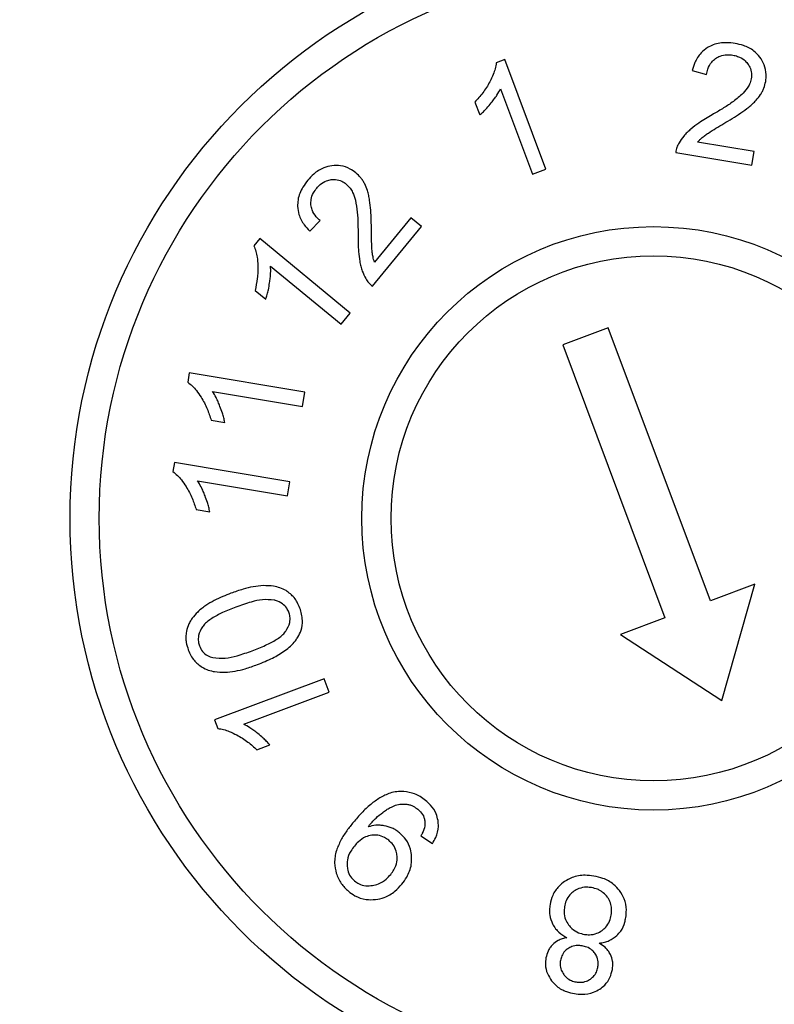
# Model space of a CAD drawing. Units: millimetres. Extents: x 5 to 292, y 5 to 415.
# Drawn here: x 89 to 93, y 139 to 144 of the extents above; entities that cross this region are included whole.
import ezdxf

# ---------------------------------------------------------------- set-up
doc = ezdxf.new("R2010")
doc.units = ezdxf.units.MM

msp = doc.modelspace()

# ---------------------------------------------------------------- linework, layer by layer
at = {"color": 7, "linetype": 'Continuous', "lineweight": 25}
for p, q in [((91.8543, 143.8535), (91.8098, 143.8368)), ((92.0653, 143.2892), (91.8543, 143.8535)), ((92.8172, 143.797), (92.8906, 143.7769)), ((91.8319, 143.7031), (91.9963, 143.2634)), ((91.7, 143.635), (91.725, 143.5683)), ((93.1356, 143.3807), (92.8453, 143.4292)), ((93.1239, 143.3109), (93.1356, 143.3807)), ((92.7327, 143.3763), (93.1239, 143.3109)), ((91.9963, 143.2634), (92.0653, 143.2892)), ((90.8508, 142.9717), (90.9049, 143.0252)), ((91.3705, 143.0393), (91.1834, 142.8122)), ((91.4251, 142.9942), (91.3705, 143.0393)), ((91.1729, 142.6882), (91.4251, 142.9942)), ((90.594, 142.933), (90.5638, 142.8964)), ((91.0589, 142.5499), (90.594, 142.933)), ((90.6498, 142.7916), (91.0121, 142.493)), ((90.5697, 142.6667), (90.6246, 142.6214)), ((91.0121, 142.493), (91.0589, 142.5499)), ((92.3854, 142.4747), (92.1513, 142.3871)), ((92.9109, 141.0698), (92.3854, 142.4747)), ((92.1513, 142.3871), (92.6768, 140.9822)), ((90.2318, 142.2418), (90.224, 142.195)), ((90.826, 142.1424), (90.2318, 142.2418)), ((90.3509, 142.1472), (90.8139, 142.0698)), ((90.8139, 142.0698), (90.826, 142.1424)), ((90.3439, 141.999), (90.4142, 141.9872)), ((90.1549, 141.782), (90.1471, 141.7352)), ((90.7492, 141.6826), (90.1549, 141.782)), ((90.274, 141.6874), (90.737, 141.61)), ((90.737, 141.61), (90.7492, 141.6826)), ((90.267, 141.5392), (90.3373, 141.5274)), ((93.1395, 141.1553), (92.9109, 141.0698)), ((92.969, 140.5577), (93.1395, 141.1553)), ((92.6768, 140.9822), (92.4482, 140.8967)), ((92.4482, 140.8967), (92.969, 140.5577)), ((90.9254, 140.6693), (90.3611, 140.4583)), ((90.9512, 140.6003), (90.9254, 140.6693)), ((90.5115, 140.4359), (90.9512, 140.6003)), ((90.3611, 140.4583), (90.3777, 140.4138)), ((90.5796, 140.3041), (90.6463, 140.329)), ((91.4229, 139.8618), (91.4817, 139.8219))]:
    msp.add_line(p, q, dxfattribs=at)
for centre, radius in [((81.7586, 170.5298), 49.9913), ((81.7586, 170.5298), 37), ((81.7586, 170.5298), 36.9866), ((92.6187, 141.4943), 3), ((92.6187, 141.4943), 2.85), ((92.6187, 141.4943), 1.5), ((92.6187, 141.4943), 1.35)]:
    msp.add_circle(centre, radius, dxfattribs=at)
for points, knots in [([(117.5793, 173.9834), (117.6592, 172.8074), (117.8189, 170.4565), (117.618, 166.922), (117.0972, 163.4252), (116.2293, 159.9956), (115.0312, 156.6676), (113.5121, 153.4731), (111.6874, 150.4429), (109.5744, 147.6061), (107.1935, 144.99), (104.5677, 142.62), (101.7223, 140.5187), (98.6845, 138.7064), (95.4838, 137.2006), (92.1509, 136.0158), (88.7179, 135.1634), (85.2178, 134.6516), (81.6845, 134.4853), (78.1519, 134.6661), (74.654, 135.1923), (71.2245, 136.0588), (67.8965, 137.2574), (64.702, 138.7763), (61.6717, 140.601), (58.8349, 142.714), (56.2189, 145.0949), (53.8488, 147.7207), (51.7474, 150.5662), (49.9355, 153.6039), (48.4283, 156.8045), (47.2491, 160.1374), (46.3766, 163.5684), (46.0842, 165.9065), (45.938, 167.0761)], [0, 0, 0, 0, 0.031265, 0.062501, 0.09375, 0.125, 0.15625, 0.1875, 0.21875, 0.25, 0.28125, 0.3125, 0.34375, 0.375, 0.40625, 0.4375, 0.46875, 0.5, 0.53125, 0.5625, 0.59375, 0.625, 0.65625, 0.6875, 0.71875, 0.75, 0.78125, 0.8125, 0.84375, 0.875, 0.90625, 0.937499, 0.968733, 1, 1, 1, 1]), ([(131.6086, 170.5298), (131.579, 169.2247), (131.5198, 166.6146), (131.0419, 162.7235), (130.2821, 158.8806), (129.2173, 155.1094), (127.8615, 151.4334), (126.221, 147.8751), (124.3065, 144.4564), (122.1296, 141.1986), (119.7039, 138.1215), (117.0442, 135.2443), (114.1669, 132.5846), (111.0899, 130.1588), (107.832, 127.982), (104.4133, 126.0674), (100.855, 124.427), (97.179, 123.0709), (93.4079, 122.0073), (89.5649, 121.2429), (85.6739, 120.7823), (81.7586, 120.6285), (77.8434, 120.7823), (73.9524, 121.2429), (70.1094, 122.0073), (66.3383, 123.0709), (62.6622, 124.427), (59.1039, 126.0674), (55.6853, 127.982), (52.4274, 130.1588), (49.3504, 132.5846), (46.4731, 135.2443), (43.8134, 138.1215), (41.3877, 141.1986), (39.2108, 144.4564), (37.2963, 147.8751), (35.6558, 151.4334), (34.3, 155.1094), (33.2352, 158.8806), (32.4754, 162.7235), (31.9975, 166.6146), (31.9382, 169.2247), (31.9086, 170.5298)], [0, 0, 0, 0, 0.025, 0.05, 0.075, 0.1, 0.125, 0.15, 0.175, 0.2, 0.225, 0.25, 0.275, 0.3, 0.325, 0.35, 0.375, 0.4, 0.425, 0.45, 0.475, 0.5, 0.525, 0.55, 0.575, 0.6, 0.625, 0.65, 0.675, 0.7, 0.725, 0.75, 0.775, 0.8, 0.825, 0.85, 0.875, 0.9, 0.925, 0.95, 0.975, 1, 1, 1, 1]), ([(31.9174, 170.5298), (31.947, 169.2249), (32.0062, 166.6153), (32.484, 162.7249), (33.2436, 158.8826), (34.3083, 155.1121), (35.6639, 151.4367), (37.3041, 147.879), (39.2183, 144.461), (41.3947, 141.2037), (43.8201, 138.1272), (46.4793, 135.2504), (49.356, 132.5912), (52.4325, 130.1659), (55.6899, 127.9894), (59.1079, 126.0752), (62.6656, 124.4351), (66.341, 123.0792), (70.1115, 122.0158), (73.9537, 121.2515), (77.8441, 120.791), (81.7586, 120.6372), (85.6732, 120.791), (89.5636, 121.2515), (93.4058, 122.0158), (97.1763, 123.0792), (100.8517, 124.4351), (104.4094, 126.0752), (107.8274, 127.9894), (111.0847, 130.1659), (114.1613, 132.5912), (117.038, 135.2504), (119.6972, 138.1272), (122.1226, 141.2037), (124.299, 144.461), (126.2132, 147.879), (127.8534, 151.4367), (129.209, 155.1121), (130.2736, 158.8826), (131.0332, 162.7249), (131.5111, 166.6153), (131.5703, 169.2249), (131.5999, 170.5298)], [0, 0, 0, 0, 0.025, 0.05, 0.075, 0.1, 0.125, 0.15, 0.175, 0.2, 0.225, 0.25, 0.275, 0.3, 0.325, 0.35, 0.375, 0.4, 0.425, 0.45, 0.475, 0.5, 0.525, 0.55, 0.575, 0.6, 0.625, 0.65, 0.675, 0.7, 0.725, 0.75, 0.775, 0.8, 0.825, 0.85, 0.875, 0.9, 0.925, 0.95, 0.975, 1, 1, 1, 1]), ([(93.038, 143.936), (93.0237, 143.9378), (92.9861, 143.9426), (92.9361, 143.9359), (92.9057, 143.9197), (92.8961, 143.9146)], [0, 0, 0, 0, 0.294768, 0.778468, 1, 1, 1, 1]), ([(93.1649, 143.8663), (93.1552, 143.8771), (93.132, 143.9032), (93.0864, 143.9258), (93.0523, 143.933), (93.038, 143.936)], [0, 0, 0, 0, 0.292936, 0.703162, 1, 1, 1, 1]), ([(92.8961, 143.9146), (92.8846, 143.9061), (92.8571, 143.8858), (92.8313, 143.8432), (92.8214, 143.8107), (92.8172, 143.797)], [0, 0, 0, 0, 0.296398, 0.70362, 1, 1, 1, 1]), ([(91.8098, 143.8368), (91.8082, 143.8266), (91.8049, 143.8062), (91.7935, 143.7733), (91.7828, 143.7514), (91.7766, 143.7388)], [0, 0, 0, 0, 0.297565, 0.5946656, 1, 1, 1, 1]), ([(92.8906, 143.7769), (92.8926, 143.7861), (92.8974, 143.8089), (92.9128, 143.8384), (92.9303, 143.8531), (92.9371, 143.8587)], [0, 0, 0, 0, 0.294022, 0.726657, 1, 1, 1, 1]), ([(92.9371, 143.8587), (92.9448, 143.8634), (92.9629, 143.8744), (92.9945, 143.8799), (93.0164, 143.8773), (93.0263, 143.8762)], [0, 0, 0, 0, 0.28908, 0.679348, 1, 1, 1, 1]), ([(93.0263, 143.8762), (93.0345, 143.8744), (93.0553, 143.8699), (93.0823, 143.8554), (93.0962, 143.8393), (93.1016, 143.8329)], [0, 0, 0, 0, 0.284191, 0.716878, 1, 1, 1, 1]), ([(93.195, 143.7409), (93.1963, 143.7527), (93.1995, 143.7816), (93.1907, 143.8263), (93.1731, 143.8536), (93.1649, 143.8663)], [0, 0, 0, 0, 0.268038, 0.659985, 1, 1, 1, 1]), ([(93.1016, 143.8329), (93.1057, 143.8268), (93.1157, 143.8117), (93.1234, 143.7845), (93.1215, 143.7643), (93.1206, 143.755)], [0, 0, 0, 0, 0.26636, 0.659176, 1, 1, 1, 1]), ([(91.7766, 143.7388), (91.7711, 143.7289), (91.76, 143.7091), (91.7353, 143.6736), (91.7139, 143.6501), (91.7, 143.635)], [0, 0, 0, 0, 0.262438, 0.524834, 1, 1, 1, 1]), ([(93.1206, 143.755), (93.1181, 143.7455), (93.1137, 143.728), (93.0972, 143.6999), (93.0818, 143.6835), (93.072, 143.6731)], [0, 0, 0, 0, 0.3025713, 0.5589361, 1, 1, 1, 1]), ([(93.1688, 143.6735), (93.172, 143.6788), (93.1784, 143.6895), (93.1884, 143.7118), (93.1924, 143.7294), (93.195, 143.7409)], [0, 0, 0, 0, 0.257335, 0.514739, 1, 1, 1, 1]), ([(91.7842, 143.6309), (91.7894, 143.6374), (91.7996, 143.6505), (91.8163, 143.6741), (91.826, 143.6923), (91.8319, 143.7031)], [0, 0, 0, 0, 0.287549, 0.575128, 1, 1, 1, 1]), ([(93.072, 143.6731), (93.0558, 143.6595), (93.0243, 143.633), (92.9726, 143.6001), (92.938, 143.5799), (92.9207, 143.5698)], [0, 0, 0, 0, 0.344985, 0.672078, 1, 1, 1, 1]), ([(93.1083, 143.6092), (93.1149, 143.6147), (93.1281, 143.6256), (93.1492, 143.6464), (93.1615, 143.6634), (93.1688, 143.6735)], [0, 0, 0, 0, 0.28972, 0.579542, 1, 1, 1, 1]), ([(91.725, 143.5683), (91.7312, 143.5738), (91.7437, 143.585), (91.7635, 143.6059), (91.7765, 143.6216), (91.7842, 143.6309)], [0, 0, 0, 0, 0.290466, 0.580812, 1, 1, 1, 1]), ([(92.979, 143.5239), (92.9938, 143.5328), (93.0233, 143.5506), (93.067, 143.5784), (93.0945, 143.5989), (93.1083, 143.6092)], [0, 0, 0, 0, 0.334413, 0.66682, 1, 1, 1, 1]), ([(92.9207, 143.5698), (92.9089, 143.5629), (92.8855, 143.5492), (92.8481, 143.5255), (92.8239, 143.5066), (92.8105, 143.4961)], [0, 0, 0, 0, 0.307349, 0.614726, 1, 1, 1, 1]), ([(92.8105, 143.4961), (92.804, 143.4904), (92.7912, 143.479), (92.7697, 143.4562), (92.7572, 143.4373), (92.7494, 143.4255)], [0, 0, 0, 0, 0.274427, 0.548931, 1, 1, 1, 1]), ([(92.8825, 143.4634), (92.8884, 143.4675), (92.9069, 143.4805), (92.9394, 143.5002), (92.9658, 143.516), (92.979, 143.5239)], [0, 0, 0, 0, 0.190328, 0.595046, 1, 1, 1, 1]), ([(92.8453, 143.4292), (92.8484, 143.4326), (92.8546, 143.4393), (92.8668, 143.451), (92.8764, 143.4586), (92.8825, 143.4634)], [0, 0, 0, 0, 0.270779, 0.541544, 1, 1, 1, 1]), ([(92.7494, 143.4255), (92.7473, 143.4216), (92.743, 143.4138), (92.7366, 143.3976), (92.7343, 143.3847), (92.7327, 143.3763)], [0, 0, 0, 0, 0.253362, 0.506768, 1, 1, 1, 1]), ([(90.9646, 143.3075), (90.9504, 143.3045), (90.9162, 143.2974), (90.8739, 143.2692), (90.8505, 143.2433), (90.8407, 143.2324)], [0, 0, 0, 0, 0.292938, 0.703169, 1, 1, 1, 1]), ([(91.0883, 143.2708), (91.0787, 143.2778), (91.0553, 143.2951), (91.0121, 143.3098), (90.9797, 143.3082), (90.9646, 143.3075)], [0, 0, 0, 0, 0.268045, 0.659996, 1, 1, 1, 1]), ([(90.8407, 143.2324), (90.8321, 143.221), (90.8092, 143.1908), (90.7899, 143.1441), (90.7887, 143.1097), (90.7884, 143.0989)], [0, 0, 0, 0, 0.29477, 0.778463, 1, 1, 1, 1]), ([(90.8868, 143.1924), (90.8924, 143.1986), (90.9067, 143.2144), (90.9327, 143.2305), (90.9537, 143.2344), (90.9619, 143.236)], [0, 0, 0, 0, 0.284201, 0.716882, 1, 1, 1, 1]), ([(90.9619, 143.236), (90.9692, 143.2364), (90.9873, 143.2375), (91.0147, 143.2306), (91.0312, 143.2189), (91.0388, 143.2134)], [0, 0, 0, 0, 0.266358, 0.65917, 1, 1, 1, 1]), ([(91.1336, 143.2145), (91.1305, 143.2199), (91.1245, 143.2308), (91.1102, 143.2505), (91.0969, 143.2628), (91.0883, 143.2708)], [0, 0, 0, 0, 0.257348, 0.514744, 1, 1, 1, 1]), ([(90.8573, 143.1064), (90.8571, 143.1154), (90.8566, 143.1366), (90.8676, 143.1666), (90.8808, 143.1844), (90.8868, 143.1924)], [0, 0, 0, 0, 0.2890902, 0.6793543, 1, 1, 1, 1]), ([(91.0388, 143.2134), (91.0458, 143.2066), (91.0588, 143.1939), (91.0749, 143.1656), (91.0814, 143.1441), (91.0855, 143.1304)], [0, 0, 0, 0, 0.3025625, 0.5589482, 1, 1, 1, 1]), ([(91.159, 143.1299), (91.1575, 143.1384), (91.1546, 143.1552), (91.1472, 143.1839), (91.1387, 143.2031), (91.1336, 143.2145)], [0, 0, 0, 0, 0.289735, 0.57955, 1, 1, 1, 1]), ([(91.0855, 143.1304), (91.0892, 143.1096), (91.0964, 143.0691), (91.0989, 143.0078), (91.0992, 142.9678), (91.0993, 142.9477)], [0, 0, 0, 0, 0.34499, 0.672083, 1, 1, 1, 1]), ([(91.1682, 142.9753), (91.1678, 142.9926), (91.1672, 143.027), (91.165, 143.0787), (91.161, 143.1128), (91.159, 143.1299)], [0, 0, 0, 0, 0.334412, 0.666824, 1, 1, 1, 1]), ([(90.7884, 143.0989), (90.79, 143.0846), (90.7938, 143.0506), (90.8178, 143.007), (90.841, 142.9822), (90.8508, 142.9717)], [0, 0, 0, 0, 0.296398, 0.703626, 1, 1, 1, 1]), ([(90.9049, 143.0252), (90.8979, 143.0315), (90.8806, 143.0471), (90.8627, 143.0752), (90.8588, 143.0977), (90.8573, 143.1064)], [0, 0, 0, 0, 0.294013, 0.726672, 1, 1, 1, 1]), ([(91.1723, 142.8614), (91.1717, 142.8686), (91.1698, 142.8911), (91.1689, 142.9291), (91.1684, 142.9599), (91.1682, 142.9753)], [0, 0, 0, 0, 0.1903308, 0.595049, 1, 1, 1, 1]), ([(91.0993, 142.9477), (91.0994, 142.9341), (91.0995, 142.9069), (91.1014, 142.8627), (91.1056, 142.8323), (91.108, 142.8154)], [0, 0, 0, 0, 0.307353, 0.614726, 1, 1, 1, 1]), ([(90.5638, 142.8964), (90.5675, 142.8867), (90.5749, 142.8674), (90.5815, 142.8332), (90.5831, 142.8089), (90.5841, 142.7948)], [0, 0, 0, 0, 0.297564, 0.59466, 1, 1, 1, 1]), ([(91.1834, 142.8122), (91.182, 142.8165), (91.1792, 142.8252), (91.1753, 142.8416), (91.1735, 142.8538), (91.1723, 142.8614)], [0, 0, 0, 0, 0.27078, 0.541547, 1, 1, 1, 1]), ([(90.5841, 142.7948), (90.5842, 142.7835), (90.5846, 142.7609), (90.5809, 142.7178), (90.5741, 142.6867), (90.5697, 142.6667)], [0, 0, 0, 0, 0.26244, 0.524835, 1, 1, 1, 1]), ([(90.6446, 142.7052), (90.6458, 142.7135), (90.6481, 142.7299), (90.6507, 142.7587), (90.6501, 142.7793), (90.6498, 142.7916)], [0, 0, 0, 0, 0.287537, 0.575145, 1, 1, 1, 1]), ([(91.108, 142.8154), (91.1097, 142.807), (91.1132, 142.7902), (91.1221, 142.7602), (91.1323, 142.7398), (91.1386, 142.7272)], [0, 0, 0, 0, 0.274426, 0.548924, 1, 1, 1, 1]), ([(91.1386, 142.7272), (91.1409, 142.7234), (91.1455, 142.7159), (91.1564, 142.7022), (91.1663, 142.6937), (91.1729, 142.6882)], [0, 0, 0, 0, 0.2533598, 0.5067582, 1, 1, 1, 1]), ([(90.6246, 142.6214), (90.6272, 142.6293), (90.6325, 142.6452), (90.6392, 142.6732), (90.6426, 142.6934), (90.6446, 142.7052)], [0, 0, 0, 0, 0.290469, 0.58082, 1, 1, 1, 1]), ([(90.224, 142.195), (90.232, 142.1884), (90.2481, 142.1754), (90.2709, 142.1491), (90.2845, 142.1288), (90.2923, 142.1171)], [0, 0, 0, 0, 0.297573, 0.594664, 1, 1, 1, 1]), ([(90.2923, 142.1171), (90.2981, 142.1074), (90.3097, 142.088), (90.3281, 142.0489), (90.3377, 142.0185), (90.3439, 141.999)], [0, 0, 0, 0, 0.262438, 0.524846, 1, 1, 1, 1]), ([(90.3895, 142.0698), (90.3865, 142.0775), (90.3803, 142.093), (90.3681, 142.1192), (90.3573, 142.1367), (90.3509, 142.1472)], [0, 0, 0, 0, 0.2875477, 0.5751444, 1, 1, 1, 1]), ([(90.4142, 141.9872), (90.4125, 141.9954), (90.4091, 142.0118), (90.4008, 142.0394), (90.3937, 142.0585), (90.3895, 142.0698)], [0, 0, 0, 0, 0.290474, 0.58083, 1, 1, 1, 1]), ([(90.1471, 141.7352), (90.1551, 141.7287), (90.1712, 141.7156), (90.194, 141.6893), (90.2076, 141.669), (90.2154, 141.6574)], [0, 0, 0, 0, 0.2975716, 0.5946605, 1, 1, 1, 1]), ([(90.2154, 141.6574), (90.2212, 141.6476), (90.2328, 141.6282), (90.2512, 141.5891), (90.2608, 141.5587), (90.267, 141.5392)], [0, 0, 0, 0, 0.262434, 0.524846, 1, 1, 1, 1]), ([(90.3127, 141.6101), (90.3096, 141.6178), (90.3034, 141.6332), (90.2912, 141.6594), (90.2804, 141.6769), (90.274, 141.6874)], [0, 0, 0, 0, 0.287549, 0.575148, 1, 1, 1, 1]), ([(90.3373, 141.5274), (90.3356, 141.5356), (90.3322, 141.552), (90.324, 141.5796), (90.3169, 141.5988), (90.3127, 141.6101)], [0, 0, 0, 0, 0.290474, 0.580826, 1, 1, 1, 1]), ([(90.4451, 141.1089), (90.4312, 141.1035), (90.4022, 141.0922), (90.3588, 141.0726), (90.3311, 141.0553), (90.3172, 141.0466)], [0, 0, 0, 0, 0.312312, 0.65474, 1, 1, 1, 1]), ([(90.6125, 141.1482), (90.5949, 141.1466), (90.5597, 141.1435), (90.5037, 141.1295), (90.4661, 141.1163), (90.4451, 141.1089)], [0, 0, 0, 0, 0.306819, 0.613043, 1, 1, 1, 1]), ([(90.7292, 141.1225), (90.7189, 141.1277), (90.6984, 141.1379), (90.6589, 141.1475), (90.63, 141.1479), (90.6125, 141.1482)], [0, 0, 0, 0, 0.285541, 0.567512, 1, 1, 1, 1]), ([(90.8003, 141.0329), (90.7961, 141.043), (90.7881, 141.0619), (90.7668, 141.0949), (90.7441, 141.1116), (90.7292, 141.1225)], [0, 0, 0, 0, 0.2828379, 0.528352, 1, 1, 1, 1]), ([(90.6678, 141.0742), (90.6477, 141.0757), (90.6079, 141.0788), (90.5421, 141.0624), (90.4976, 141.047), (90.4716, 141.038)], [0, 0, 0, 0, 0.298176, 0.589338, 1, 1, 1, 1]), ([(90.7436, 141.0117), (90.7402, 141.019), (90.7326, 141.0358), (90.7095, 141.0581), (90.6855, 141.0693), (90.6704, 141.0735), (90.6678, 141.0742)], [0, 0, 0, 0, 0.236713, 0.537568, 0.920844, 1, 1, 1, 1]), ([(90.3172, 141.0466), (90.3098, 141.0413), (90.2951, 141.0306), (90.2707, 141.0092), (90.2558, 140.9913), (90.2468, 140.9804)], [0, 0, 0, 0, 0.281065, 0.562213, 1, 1, 1, 1]), ([(90.4716, 141.038), (90.4486, 141.0289), (90.4061, 141.0123), (90.3498, 140.9824), (90.3146, 140.9566), (90.3015, 140.9391), (90.2995, 140.9363)], [0, 0, 0, 0, 0.366356, 0.676224, 0.949008, 1, 1, 1, 1]), ([(90.7279, 140.9145), (90.7361, 140.9287), (90.7494, 140.9521), (90.751, 140.9873), (90.7458, 141.0045), (90.7436, 141.0117)], [0, 0, 0, 0, 0.473204, 0.779882, 1, 1, 1, 1]), ([(90.79, 140.8833), (90.796, 140.8949), (90.8099, 140.9216), (90.8172, 140.9745), (90.8064, 141.012), (90.8003, 141.0329)], [0, 0, 0, 0, 0.251367, 0.581786, 1, 1, 1, 1]), ([(90.2468, 140.9804), (90.2426, 140.9743), (90.2342, 140.9623), (90.222, 140.9372), (90.2179, 140.9172), (90.2153, 140.9045)], [0, 0, 0, 0, 0.2653054, 0.5306874, 1, 1, 1, 1]), ([(90.2153, 140.9045), (90.2146, 140.8965), (90.2132, 140.8805), (90.216, 140.8512), (90.2224, 140.8309), (90.2265, 140.8183)], [0, 0, 0, 0, 0.273716, 0.547321, 1, 1, 1, 1]), ([(90.2995, 140.9363), (90.2913, 140.922), (90.278, 140.8984), (90.2765, 140.8631), (90.2817, 140.8459), (90.2839, 140.8388)], [0, 0, 0, 0, 0.476486, 0.784019, 1, 1, 1, 1]), ([(90.5556, 140.8133), (90.5786, 140.8223), (90.6211, 140.839), (90.6775, 140.8687), (90.7128, 140.8942), (90.7259, 140.9117), (90.7279, 140.9145)], [0, 0, 0, 0, 0.366429, 0.676313, 0.948508, 1, 1, 1, 1]), ([(90.5821, 140.7424), (90.6084, 140.753), (90.6575, 140.7727), (90.7244, 140.8123), (90.768, 140.8502), (90.7858, 140.8771), (90.79, 140.8833)], [0, 0, 0, 0, 0.332473, 0.621357, 0.911781, 1, 1, 1, 1]), ([(90.2265, 140.8183), (90.2307, 140.8081), (90.2387, 140.7892), (90.2602, 140.7564), (90.2828, 140.7397), (90.2977, 140.7288)], [0, 0, 0, 0, 0.283081, 0.529192, 1, 1, 1, 1]), ([(90.2839, 140.8388), (90.2886, 140.8289), (90.2979, 140.8089), (90.3233, 140.7877), (90.3432, 140.7812), (90.3526, 140.7781)], [0, 0, 0, 0, 0.344142, 0.690288, 1, 1, 1, 1]), ([(90.3526, 140.7781), (90.374, 140.7762), (90.4164, 140.7724), (90.4847, 140.7888), (90.53, 140.8045), (90.5556, 140.8133)], [0, 0, 0, 0, 0.307627, 0.609263, 1, 1, 1, 1]), ([(90.2977, 140.7288), (90.308, 140.7236), (90.3284, 140.7133), (90.368, 140.7036), (90.3968, 140.7031), (90.4143, 140.7028)], [0, 0, 0, 0, 0.285576, 0.567333, 1, 1, 1, 1]), ([(90.4143, 140.7028), (90.432, 140.7043), (90.4674, 140.7074), (90.5235, 140.7218), (90.5612, 140.735), (90.5821, 140.7424)], [0, 0, 0, 0, 0.307883, 0.615094, 1, 1, 1, 1]), ([(90.3777, 140.4138), (90.388, 140.4122), (90.4084, 140.4089), (90.4413, 140.3976), (90.4632, 140.3868), (90.4758, 140.3806)], [0, 0, 0, 0, 0.2975633, 0.5946596, 1, 1, 1, 1]), ([(90.5837, 140.3883), (90.5771, 140.3934), (90.5641, 140.4036), (90.5404, 140.4203), (90.5223, 140.4301), (90.5115, 140.4359)], [0, 0, 0, 0, 0.2875582, 0.5751508, 1, 1, 1, 1]), ([(90.4758, 140.3806), (90.4857, 140.3751), (90.5055, 140.3641), (90.5409, 140.3394), (90.5645, 140.3179), (90.5796, 140.3041)], [0, 0, 0, 0, 0.262434, 0.52484, 1, 1, 1, 1]), ([(90.6463, 140.329), (90.6407, 140.3352), (90.6296, 140.3477), (90.6087, 140.3675), (90.593, 140.3806), (90.5837, 140.3883)], [0, 0, 0, 0, 0.290467, 0.580806, 1, 1, 1, 1]), ([(91.3346, 140.09), (91.3224, 140.09), (91.2988, 140.0901), (91.2564, 140.0805), (91.2288, 140.0663), (91.2114, 140.0573)], [0, 0, 0, 0, 0.282447, 0.545815, 1, 1, 1, 1]), ([(91.4463, 140.0441), (91.4375, 140.0508), (91.4201, 140.0639), (91.3832, 140.0826), (91.3535, 140.0871), (91.3346, 140.09)], [0, 0, 0, 0, 0.271191, 0.534613, 1, 1, 1, 1]), ([(91.2114, 140.0573), (91.1953, 140.0465), (91.1616, 140.0238), (91.1171, 139.9804), (91.0893, 139.9481), (91.0754, 139.9318)], [0, 0, 0, 0, 0.311864, 0.654291, 1, 1, 1, 1]), ([(91.5105, 139.9409), (91.5077, 139.9525), (91.5009, 139.9814), (91.477, 140.0166), (91.4551, 140.0362), (91.4463, 140.0441)], [0, 0, 0, 0, 0.287114, 0.715858, 1, 1, 1, 1]), ([(91.2261, 139.9821), (91.2323, 139.9865), (91.2447, 139.9953), (91.2663, 140.0085), (91.2827, 140.0151), (91.2921, 140.0188)], [0, 0, 0, 0, 0.300804, 0.601695, 1, 1, 1, 1]), ([(91.2921, 140.0188), (91.297, 140.0203), (91.3068, 140.0232), (91.3265, 140.0262), (91.3413, 140.025), (91.3509, 140.0243)], [0, 0, 0, 0, 0.25796, 0.516005, 1, 1, 1, 1]), ([(91.3509, 140.0243), (91.3564, 140.0232), (91.3675, 140.021), (91.3868, 140.0129), (91.3989, 140.004), (91.4065, 139.9984)], [0, 0, 0, 0, 0.272821, 0.545573, 1, 1, 1, 1]), ([(91.4065, 139.9984), (91.4115, 139.9939), (91.4246, 139.9821), (91.4377, 139.9617), (91.4414, 139.9453), (91.4427, 139.9397)], [0, 0, 0, 0, 0.284552, 0.753187, 1, 1, 1, 1]), ([(91.1603, 139.9197), (91.1653, 139.9255), (91.1753, 139.9372), (91.1966, 139.9587), (91.2144, 139.9728), (91.2261, 139.9821)], [0, 0, 0, 0, 0.253327, 0.506689, 1, 1, 1, 1]), ([(91.4427, 139.9397), (91.4432, 139.931), (91.4443, 139.9086), (91.4341, 139.8824), (91.4252, 139.8661), (91.4229, 139.8618)], [0, 0, 0, 0, 0.317237, 0.819762, 1, 1, 1, 1]), ([(91.4817, 139.8219), (91.4877, 139.8322), (91.5034, 139.8593), (91.5143, 139.901), (91.5115, 139.9306), (91.5105, 139.9409)], [0, 0, 0, 0, 0.287858, 0.750614, 1, 1, 1, 1]), ([(91.0754, 139.9318), (91.064, 139.9174), (91.0406, 139.8879), (91.0088, 139.8401), (90.9948, 139.8039), (90.9877, 139.7856)], [0, 0, 0, 0, 0.322464, 0.657593, 1, 1, 1, 1]), ([(91.1512, 139.908), (91.1523, 139.9093), (91.1543, 139.9119), (91.1573, 139.9158), (91.1593, 139.9184), (91.1603, 139.9197)], [0, 0, 0, 0, 0.333276, 0.666519, 1, 1, 1, 1]), ([(91.2344, 139.9137), (91.2271, 139.9147), (91.2126, 139.9166), (91.1844, 139.9166), (91.1642, 139.9114), (91.1512, 139.908)], [0, 0, 0, 0, 0.262055, 0.524221, 1, 1, 1, 1]), ([(91.312, 139.8779), (91.3062, 139.8824), (91.2944, 139.8914), (91.269, 139.9053), (91.2481, 139.9104), (91.2344, 139.9137)], [0, 0, 0, 0, 0.256486, 0.513052, 1, 1, 1, 1]), ([(91.1693, 139.865), (91.1588, 139.8626), (91.1334, 139.8568), (91.1036, 139.8353), (91.087, 139.8167), (91.0805, 139.8093)], [0, 0, 0, 0, 0.301426, 0.723998, 1, 1, 1, 1]), ([(91.2567, 139.8391), (91.2499, 139.8442), (91.2333, 139.8565), (91.2028, 139.8669), (91.18, 139.8656), (91.1693, 139.865)], [0, 0, 0, 0, 0.2733617, 0.6601391, 1, 1, 1, 1]), ([(91.3001, 139.7572), (91.2989, 139.7657), (91.2961, 139.7864), (91.2816, 139.8157), (91.2646, 139.8317), (91.2567, 139.8391)], [0, 0, 0, 0, 0.2695253, 0.6584699, 1, 1, 1, 1]), ([(91.3749, 139.756), (91.3733, 139.7685), (91.3694, 139.799), (91.3489, 139.8429), (91.3238, 139.8667), (91.312, 139.8779)], [0, 0, 0, 0, 0.267288, 0.655214, 1, 1, 1, 1]), ([(90.9877, 139.7856), (90.9852, 139.7753), (90.9801, 139.7546), (90.9772, 139.7151), (90.9835, 139.687), (90.9875, 139.6693)], [0, 0, 0, 0, 0.270286, 0.540804, 1, 1, 1, 1]), ([(91.0805, 139.8093), (91.0741, 139.8009), (91.0576, 139.7791), (91.0435, 139.7444), (91.043, 139.7188), (91.0428, 139.71)], [0, 0, 0, 0, 0.292575, 0.759773, 1, 1, 1, 1]), ([(91.2673, 139.6634), (91.2731, 139.6711), (91.2877, 139.6906), (91.3004, 139.7234), (91.3002, 139.7477), (91.3001, 139.7572)], [0, 0, 0, 0, 0.2846153, 0.7203295, 1, 1, 1, 1]), ([(91.3242, 139.6133), (91.333, 139.6251), (91.3556, 139.6552), (91.3751, 139.7049), (91.375, 139.7419), (91.3749, 139.756)], [0, 0, 0, 0, 0.286319, 0.728106, 1, 1, 1, 1]), ([(91.0428, 139.71), (91.0437, 139.7017), (91.0457, 139.6816), (91.058, 139.6525), (91.0741, 139.637), (91.0815, 139.6298)], [0, 0, 0, 0, 0.273896, 0.661379, 1, 1, 1, 1]), ([(90.9875, 139.6693), (90.9908, 139.6601), (90.9974, 139.6418), (91.0163, 139.6089), (91.0366, 139.5896), (91.0497, 139.577)], [0, 0, 0, 0, 0.2593992, 0.5188901, 1, 1, 1, 1]), ([(91.1731, 139.6063), (91.1836, 139.6086), (91.2094, 139.6142), (91.2419, 139.6352), (91.2598, 139.6551), (91.2673, 139.6634)], [0, 0, 0, 0, 0.285779, 0.701417, 1, 1, 1, 1]), ([(92.3111, 139.6551), (92.2965, 139.6569), (92.2592, 139.6614), (92.206, 139.6533), (92.1737, 139.6344), (92.1612, 139.627)], [0, 0, 0, 0, 0.28424, 0.722406, 1, 1, 1, 1]), ([(92.4439, 139.5799), (92.4341, 139.5913), (92.4107, 139.6185), (92.3634, 139.6437), (92.3271, 139.6516), (92.3111, 139.6551)], [0, 0, 0, 0, 0.28739, 0.686355, 1, 1, 1, 1]), ([(91.0815, 139.6298), (91.0889, 139.6245), (91.106, 139.6123), (91.1383, 139.6035), (91.1616, 139.6054), (91.1731, 139.6063)], [0, 0, 0, 0, 0.2791071, 0.6467994, 1, 1, 1, 1]), ([(91.1893, 139.5342), (91.2044, 139.537), (91.2405, 139.5438), (91.2872, 139.5727), (91.3128, 139.6009), (91.3242, 139.6133)], [0, 0, 0, 0, 0.2862218, 0.6847722, 1, 1, 1, 1]), ([(92.1612, 139.627), (92.151, 139.6191), (92.1259, 139.5996), (92.0981, 139.5586), (92.09, 139.5244), (92.0862, 139.5084)], [0, 0, 0, 0, 0.270054, 0.66024, 1, 1, 1, 1]), ([(92.3003, 139.5955), (92.2916, 139.5965), (92.2695, 139.5991), (92.2369, 139.5936), (92.2171, 139.5815), (92.2087, 139.5765)], [0, 0, 0, 0, 0.276359, 0.694697, 1, 1, 1, 1]), ([(92.3603, 139.5693), (92.3556, 139.5726), (92.3463, 139.5793), (92.3266, 139.5894), (92.3106, 139.5931), (92.3003, 139.5955)], [0, 0, 0, 0, 0.260883, 0.521855, 1, 1, 1, 1]), ([(91.0497, 139.577), (91.0606, 139.5689), (91.0876, 139.5489), (91.1364, 139.5321), (91.1729, 139.5335), (91.1893, 139.5342)], [0, 0, 0, 0, 0.271795, 0.672119, 1, 1, 1, 1]), ([(92.2087, 139.5765), (92.2018, 139.5709), (92.1852, 139.5575), (92.1681, 139.5296), (92.163, 139.5072), (92.1606, 139.4968)], [0, 0, 0, 0, 0.278647, 0.667377, 1, 1, 1, 1]), ([(92.3967, 139.5167), (92.3948, 139.522), (92.391, 139.5325), (92.3799, 139.5513), (92.368, 139.5622), (92.3603, 139.5693)], [0, 0, 0, 0, 0.259187, 0.518455, 1, 1, 1, 1]), ([(92.4758, 139.4412), (92.4773, 139.4543), (92.481, 139.4867), (92.4715, 139.5361), (92.4525, 139.5662), (92.4439, 139.5799)], [0, 0, 0, 0, 0.270475, 0.669557, 1, 1, 1, 1]), ([(92.0862, 139.5084), (92.0851, 139.4993), (92.0828, 139.4812), (92.0846, 139.447), (92.0935, 139.4239), (92.0992, 139.4092)], [0, 0, 0, 0, 0.272911, 0.539546, 1, 1, 1, 1]), ([(92.1606, 139.4968), (92.1596, 139.488), (92.1571, 139.4662), (92.1632, 139.4332), (92.1758, 139.4131), (92.1813, 139.4043)], [0, 0, 0, 0, 0.272519, 0.678071, 1, 1, 1, 1]), ([(92.4012, 139.4541), (92.4019, 139.4596), (92.4033, 139.4705), (92.4029, 139.4917), (92.3992, 139.5069), (92.3967, 139.5167)], [0, 0, 0, 0, 0.260962, 0.521975, 1, 1, 1, 1]), ([(92.3535, 139.3749), (92.3603, 139.3804), (92.3766, 139.3937), (92.3937, 139.4214), (92.3988, 139.4438), (92.4012, 139.4541)], [0, 0, 0, 0, 0.273882, 0.665258, 1, 1, 1, 1]), ([(92.4306, 139.3496), (92.4373, 139.3568), (92.4553, 139.3765), (92.4694, 139.4092), (92.4743, 139.4335), (92.4758, 139.4412)], [0, 0, 0, 0, 0.282807, 0.771224, 1, 1, 1, 1]), ([(92.0992, 139.4092), (92.104, 139.4007), (92.1131, 139.3848), (92.137, 139.3594), (92.1583, 139.3465), (92.1722, 139.338)], [0, 0, 0, 0, 0.282725, 0.529374, 1, 1, 1, 1]), ([(92.1813, 139.4043), (92.187, 139.3974), (92.201, 139.3805), (92.2295, 139.3629), (92.2525, 139.3576), (92.2627, 139.3553)], [0, 0, 0, 0, 0.27309, 0.677875, 1, 1, 1, 1]), ([(92.1722, 139.338), (92.1646, 139.3362), (92.1492, 139.3327), (92.1234, 139.3222), (92.1082, 139.3096), (92.099, 139.3021)], [0, 0, 0, 0, 0.286377, 0.573083, 1, 1, 1, 1]), ([(92.2627, 139.3553), (92.2714, 139.3543), (92.293, 139.3518), (92.3253, 139.3576), (92.345, 139.3697), (92.3535, 139.3749)], [0, 0, 0, 0, 0.275101, 0.68557, 1, 1, 1, 1]), ([(92.3381, 139.3103), (92.3476, 139.3116), (92.3656, 139.314), (92.3983, 139.3247), (92.4179, 139.3398), (92.4306, 139.3496)], [0, 0, 0, 0, 0.280687, 0.532837, 1, 1, 1, 1]), ([(92.099, 139.3021), (92.0943, 139.2969), (92.0853, 139.2869), (92.0724, 139.2643), (92.0681, 139.246), (92.0652, 139.2339)], [0, 0, 0, 0, 0.271377, 0.522661, 1, 1, 1, 1]), ([(92.1777, 139.2815), (92.1726, 139.2774), (92.1598, 139.2672), (92.1458, 139.2463), (92.1417, 139.2289), (92.1398, 139.221)], [0, 0, 0, 0, 0.269839, 0.670914, 1, 1, 1, 1]), ([(92.2507, 139.2963), (92.2437, 139.2971), (92.226, 139.2992), (92.2, 139.295), (92.1842, 139.2855), (92.1777, 139.2815)], [0, 0, 0, 0, 0.278592, 0.701429, 1, 1, 1, 1]), ([(92.3166, 139.258), (92.3118, 139.2637), (92.3005, 139.2773), (92.2771, 139.2905), (92.2589, 139.2945), (92.2507, 139.2963)], [0, 0, 0, 0, 0.28527, 0.679335, 1, 1, 1, 1]), ([(92.3974, 139.2519), (92.3933, 139.259), (92.3855, 139.2725), (92.3657, 139.2929), (92.3489, 139.3035), (92.3381, 139.3103)], [0, 0, 0, 0, 0.292028, 0.551182, 1, 1, 1, 1]), ([(92.0652, 139.2339), (92.064, 139.2229), (92.061, 139.1959), (92.0698, 139.1542), (92.0864, 139.1286), (92.0941, 139.1166)], [0, 0, 0, 0, 0.267516, 0.655843, 1, 1, 1, 1]), ([(92.3321, 139.1847), (92.3329, 139.1919), (92.335, 139.2094), (92.3305, 139.2355), (92.3208, 139.2512), (92.3166, 139.258)], [0, 0, 0, 0, 0.281178, 0.690464, 1, 1, 1, 1]), ([(92.4068, 139.1747), (92.4077, 139.182), (92.4095, 139.1963), (92.4083, 139.2229), (92.4016, 139.2408), (92.3974, 139.2519)], [0, 0, 0, 0, 0.277074, 0.55038, 1, 1, 1, 1]), ([(92.1398, 139.221), (92.139, 139.2143), (92.1372, 139.1976), (92.1421, 139.1721), (92.152, 139.1565), (92.1565, 139.1494)], [0, 0, 0, 0, 0.26972, 0.666933, 1, 1, 1, 1]), ([(92.2941, 139.1254), (92.2992, 139.1294), (92.312, 139.1393), (92.3261, 139.1597), (92.3302, 139.1769), (92.3321, 139.1847)], [0, 0, 0, 0, 0.271654, 0.666372, 1, 1, 1, 1]), ([(92.1565, 139.1494), (92.1609, 139.144), (92.1719, 139.1306), (92.1942, 139.1165), (92.2124, 139.1123), (92.2205, 139.1104)], [0, 0, 0, 0, 0.273408, 0.674649, 1, 1, 1, 1]), ([(92.3422, 139.0739), (92.3509, 139.0805), (92.3722, 139.0967), (92.3964, 139.1315), (92.4034, 139.1608), (92.4068, 139.1747)], [0, 0, 0, 0, 0.266316, 0.652849, 1, 1, 1, 1]), ([(92.0941, 139.1166), (92.1029, 139.1067), (92.124, 139.0826), (92.1658, 139.0604), (92.1977, 139.0535), (92.2113, 139.0506)], [0, 0, 0, 0, 0.287887, 0.695942, 1, 1, 1, 1]), ([(92.2205, 139.1104), (92.2275, 139.1096), (92.2454, 139.1075), (92.2715, 139.112), (92.2875, 139.1215), (92.2941, 139.1254)], [0, 0, 0, 0, 0.276765, 0.701729, 1, 1, 1, 1]), ([(92.2113, 139.0506), (92.2243, 139.049), (92.2575, 139.0449), (92.3039, 139.0519), (92.3318, 139.068), (92.3422, 139.0739)], [0, 0, 0, 0, 0.290098, 0.737424, 1, 1, 1, 1])]:
    msp.add_open_spline(points, degree=3, knots=knots, dxfattribs=at)

doc.saveas('drawing.dxf')
